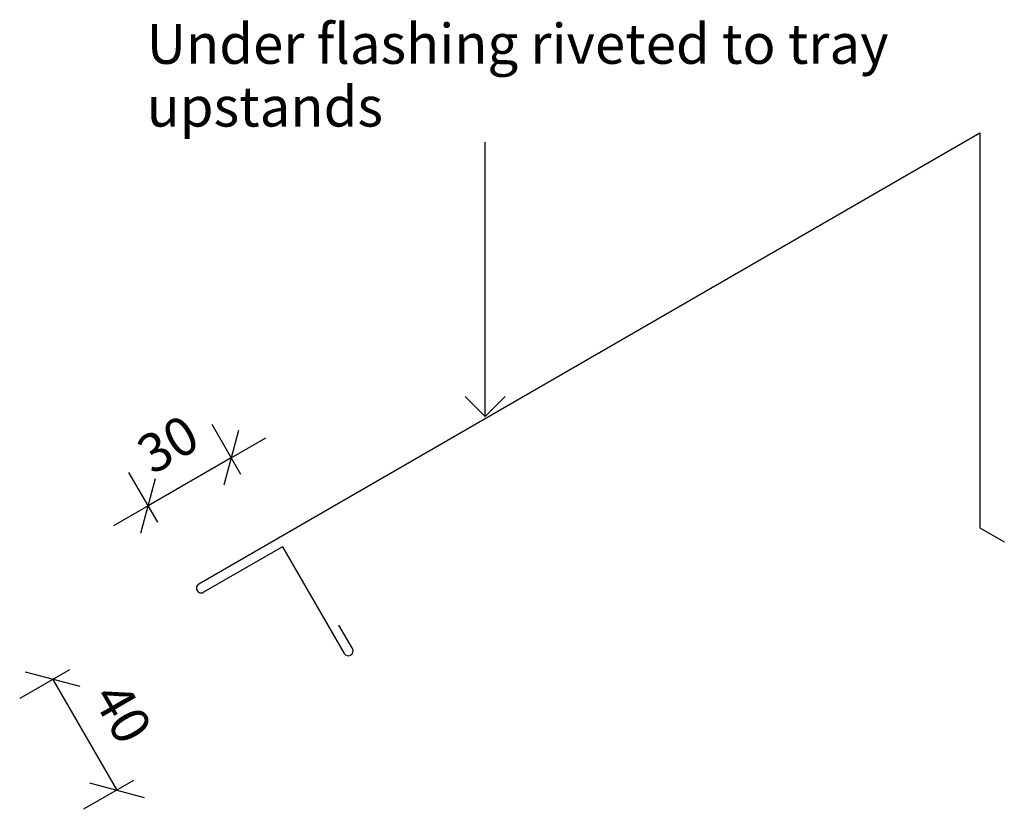
# Model space of a CAD drawing. Units: millimetres. Extents: x 1193 to 2587, y 3407 to 7553.
# Drawn here: x 1193 to 1501, y 3407 to 3654 of the extents above; entities that cross this region are included whole.
import ezdxf

# ---------------------------------------------------------------- set-up
doc = ezdxf.new("R2010")
doc.units = ezdxf.units.MM
for name, color, linetype in [('_annotate', 241, 'Continuous'), ('_dim', 151, 'Continuous'), ('_lines', 3, 'Continuous')]:
    doc.layers.add(name, color=color, linetype=linetype)
doc.styles.add('Arial', font='arial.ttf', dxfattribs={"height": 12.5})
doc.styles.add('Arial_1', font='arial.ttf', dxfattribs={"height": 12})
doc.dimstyles.new('Diagonal_1dp', dxfattribs={"dimscale": 304.8, "dimtxt": 12.243113, "dimasz": 0.04101, "dimexe": 0.03937, "dimexo": 0.0625, "dimgap": 0.024606, "dimtad": 1, "dimdec": 1, "dimrnd": 0.1, "dimdsep": 46, "dimtxsty": 'Arial_1', "dimblk1": 'OBLIQUE', "dimblk2": 'OBLIQUE', "dimsah": 1, "dimcen": 0.09, "dimazin": 0, "dimtfac": 1, "dimtdec": 4, "dimtix": 1, "dimtmove": 0, "dimatfit": 3, "dimfxl": 0, "dimtvp": 1, "dimtolj": 1, "dimtzin": 0, "dimarcsym": 0})

# ---------------------------------------------------------------- blocks, each defined once
blk = doc.blocks.new('_Oblique')
at = {"color": 0, "linetype": 'ByBlock', "lineweight": -2}
blk.add_line((-0.5, -0.5), (0.5, 0.5), dxfattribs=at)
blk = doc.blocks.new('DIMBLOCK1-TRSS04b Barge_ Head Detail Flashing')
at = {"layer": '_dim', "color": 0, "lineweight": -2}
for p, q in [((1208.9, 3450.83), (1193.35, 3441.86)), ((1203.75, 3447.86), (1223.75, 3413.22)), ((1228.9, 3416.19), (1213.35, 3407.22))]:
    blk.add_line(p, q, dxfattribs=at)
at = {"layer": 'Defpoints', "color": 0, "lineweight": -3}
for p in [(1225.4, 3460.36), (1245.4, 3425.72), (1223.75, 3413.22)]:
    blk.add_point(p, dxfattribs=at)
at = {"layer": '_dim', "color": 0, "lineweight": -2, "xscale": 12.5, "yscale": 12.5, "zscale": 12.5}
for p, rotation in [((1203.75, 3447.86), 119.9999999999929), ((1223.75, 3413.22), 299.9999999999928)]:
    blk.add_blockref('_Oblique', p, dxfattribs=dict(at, rotation=rotation))
at = {"layer": '_dim', "color": 0, "insert": (1225.55, 3437.35), "char_height": 12, "attachment_point": 5, "rotation": 300, "style": 'Arial_1'}
blk.add_mtext('\\A1;40', dxfattribs=at)
blk = doc.blocks.new('DIMBLOCK2-TRSS04b Barge_ Head Detail Flashing')
at = {"layer": '_dim', "color": 0, "lineweight": -2}
for p, q in [((1262.49, 3511.96), (1253.51, 3527.5)), ((1259.51, 3517.11), (1270.34, 3523.36)), ((1259.51, 3517.11), (1233.53, 3502.11)), ((1236.51, 3496.96), (1227.53, 3512.5)), ((1233.53, 3502.11), (1222.71, 3495.86))]:
    blk.add_line(p, q, dxfattribs=at)
at = {"layer": 'Defpoints', "color": 0, "lineweight": -3}
for p in [(1233.53, 3502.11), (1272.01, 3495.46), (1246.03, 3480.46)]:
    blk.add_point(p, dxfattribs=at)
at = {"layer": '_dim', "color": 0, "lineweight": -2, "xscale": 12.5, "yscale": 12.5, "zscale": 12.5}
for p, rotation in [((1259.51, 3517.11), 209.9999999999972), ((1233.53, 3502.11), 29.99999999999719)]:
    blk.add_blockref('_Oblique', p, dxfattribs=dict(at, rotation=rotation))
at = {"layer": '_dim', "color": 0, "insert": (1239.71, 3521.41), "char_height": 12, "attachment_point": 5, "rotation": 30, "style": 'Arial_1'}
blk.add_mtext('\\A1;30', dxfattribs=at)

msp = doc.modelspace()

# ---------------------------------------------------------------- linework, layer by layer
at = {"layer": '_lines'}
for p, q in [((1493.61, 3618.68), (1249.37, 3477.67)), ((1493.61, 3618.68), (1493.61, 3495.27)), ((1338.9, 3530.08), (1338.9, 3615.81)), ((1338.9, 3530.08), (1332.65, 3536.33)), ((1338.9, 3530.08), (1345.15, 3536.33)), ((1493.61, 3495.27), (1501.28, 3490.84)), ((1275.56, 3489.32), (1250.87, 3475.07)), ((1275.56, 3489.32), (1294.81, 3455.98)), ((1297.4, 3457.48), (1293.15, 3464.84))]:
    msp.add_line(p, q, dxfattribs=at)
for centre, start, end in [((1250.12, 3476.37), 120, 300), ((1296.11, 3456.73), 210, 30)]:
    msp.add_arc(centre, 1.5, start, end, dxfattribs=at)

# ---------------------------------------------------------------- texts
at = {"layer": '_annotate', "insert": (1233.07, 3652.84), "char_height": 12.5, "width": 266.4386, "attachment_point": 1, "line_spacing_factor": 0.941778, "style": 'Arial'}
msp.add_mtext('Under flashing riveted to tray\\Pupstands', dxfattribs=at)

# ---------------------------------------------------------------- dimensions: what is measured, and where the dimension line sits
at = {"layer": '_dim'}
for base, p1, p2, angle, override, picture, middle in [((1233.53, 3502.11), (1272.01, 3495.46), (1246.03, 3480.46), 30, {"dimpost": '<>', "dimfxl": 30}, 'DIMBLOCK2-TRSS04b Barge_ Head Detail Flashing', (1239.71, 3521.41)), ((1223.75, 3413.22), (1225.4, 3460.36), (1245.4, 3425.72), 300, {"dimpost": '<>', "dimfxl": 40}, 'DIMBLOCK1-TRSS04b Barge_ Head Detail Flashing', (1225.55, 3437.35))]:
    dim = msp.add_linear_dim(base=base, p1=p1, p2=p2, angle=angle, dimstyle='Diagonal_1dp', override=override, dxfattribs=at)
    dim.commit()
    dim.dimension.update_dxf_attribs({"geometry": picture, "text_midpoint": middle})

doc.saveas('drawing.dxf')
